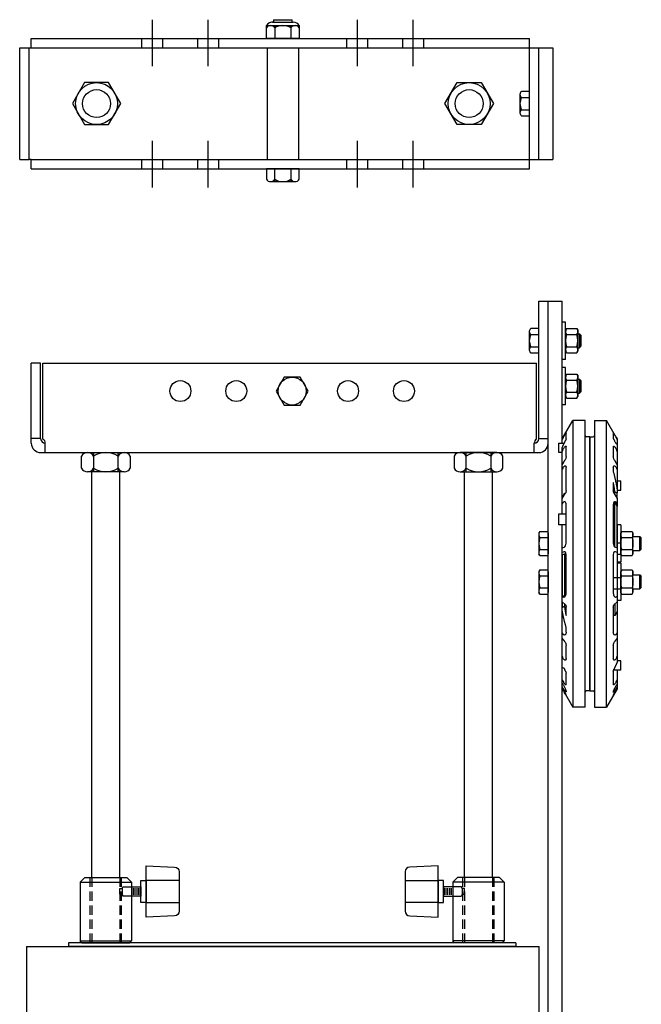
# Model space of a CAD drawing. Units: inches. Extents: x 359 to 766, y -123 to 30.
# Drawn here: x 359 to 376, y -69 to -42 of the extents above; entities that cross this region are included whole.
import ezdxf

# ---------------------------------------------------------------- set-up
doc = ezdxf.new("R2010")
doc.units = ezdxf.units.IN
doc.header["$MEASUREMENT"] = 0
doc.linetypes.add('CENTER', pattern=[2, 1.25, -0.25, 0.25, -0.25])
doc.linetypes.add('HIDDEN', pattern=[0.375, 0.25, -0.125])
doc.layers.get('0').update_dxf_attribs({"color": 255, "linetype": 'CONTINUOUS'})

# ---------------------------------------------------------------- blocks, each defined once
blk = doc.blocks.new('37 HN F')
for p, q in [((0.025, 0.325), (0, 0.282)), ((0, 0.282), (0, -0.281)), ((0.025, 0.325), (0.303, 0.325)), ((0.303, 0.325), (0.328, 0.282)), ((0.328, 0.282), (0.328, -0.281)), ((0.025, 0.163), (0.303, 0.163)), ((0.025, -0.163), (0.303, -0.163)), ((0.025, -0.325), (0, -0.281)), ((0.025, -0.325), (0.303, -0.325)), ((0.303, -0.325), (0.328, -0.281))]:
    blk.add_line(p, q)
for centre, radius, start, end in [((0.144, 0.244), 0.144, 154.4385, 214.4385), ((0.184, 0.244), 0.144, 325.5615, 25.5615), ((0.537, 0), 0.537, 162.383, 197.617), ((-0.209, 0), 0.537, 342.383, 17.617), ((0.144, -0.244), 0.144, 145.5615, 205.5615), ((0.184, -0.244), 0.144, 334.4385, 34.4385)]:
    blk.add_arc(centre, radius, start, end)
blk = doc.blocks.new('37FW')
for p, q in [((0, 0.5), (0, -0.5)), ((0, 0.5), (0.093, 0.5)), ((0.093, 0.5), (0.093, -0.5)), ((0, -0.5), (0.093, -0.5))]:
    blk.add_line(p, q)
blk = doc.blocks.new('007-6-8 S')
for p, q in [((-0.74, -0.061), (-0.454, 0.434)), ((-0.454, 0.434), (-0.454, -1.435)), ((-0.125, 0.434), (-0.454, 0.434)), ((-0.125, -1.435), (-0.125, 0.434)), ((0.125, 0.434), (0.125, -1.435)), ((0.125, 0.434), (0.454, 0.434)), ((0.454, -1.435), (0.454, 0.434)), ((0.694, 0.018), (0.454, 0.434)), ((-0.634, -0.056), (-0.634, 0.099)), ((0, 0), (-0.094, 0)), ((0, 0), (0, -1.522)), ((0.634, 0.099), (0.634, -0.03)), ((-0.834, -0.177), (-0.834, -0.182)), ((-0.834, -0.177), (-0.685, -0.177)), ((-0.834, -0.182), (-0.834, -0.251)), ((-0.834, -0.251), (-0.834, -0.366)), ((-0.74, -0.073), (-0.74, -0.061)), ((-0.74, -0.177), (-0.74, -0.073)), ((0, -1.522), (0, 0)), ((0, 0), (0.094, 0)), ((0.74, -0.061), (0.74, -0.073)), ((0.74, -0.073), (0.74, -0.202)), ((0.74, -0.202), (0.74, -0.397)), ((-0.834, -0.366), (-0.834, -0.412)), ((-0.834, -0.412), (-0.834, -0.417)), ((-0.834, -0.417), (-0.74, -0.417)), ((-0.74, -0.397), (-0.74, -0.299)), ((-0.74, -0.763), (-0.74, -0.397)), ((-0.634, -0.531), (-0.634, -0.273)), ((0.634, -0.273), (0.634, -0.531)), ((0.74, -0.397), (0.74, -0.763)), ((-0.74, -0.877), (-0.74, -0.763)), ((0.74, -0.763), (0.74, -0.877)), ((-0.74, -1.647), (-0.74, -0.877)), ((-0.634, -1.443), (-0.634, -0.824)), ((0.634, -0.824), (0.634, -0.943)), ((0.74, -0.877), (0.74, -1.442)), ((0.634, -1.226), (0.634, -1.443)), ((0.74, -1.187), (0.834, -1.187)), ((0.834, -1.25), (0.834, -1.187)), ((0.834, -1.375), (0.834, -1.25)), ((-0.74, -1.647), (-0.677, -1.512)), ((-0.74, -1.658), (-0.657, -1.527)), ((-0.677, -1.559), (-0.677, -1.512)), ((-0.677, -1.512), (-0.649, -1.512)), ((-0.454, -1.435), (-0.454, -4.453)), ((-0.125, -4.453), (-0.125, -1.435)), ((0, -4.539), (0, -1.522)), ((0, -1.522), (0, -4.539)), ((0.125, -1.435), (0.125, -4.453)), ((0.454, -4.453), (0.454, -1.435)), ((0.657, -1.527), (0.74, -1.658)), ((0.677, -1.559), (0.677, -1.496)), ((0.74, -1.437), (0.834, -1.437)), ((0.74, -1.442), (0.74, -1.508)), ((0.74, -1.658), (0.74, -1.508)), ((0.834, -1.437), (0.834, -1.375)), ((-0.74, -1.658), (-0.74, -1.647)), ((-0.74, -1.807), (-0.74, -1.658)), ((-0.72, -1.776), (-0.74, -1.807)), ((-0.74, -2.075), (-0.74, -1.807)), ((-0.634, -2.853), (-0.634, -1.821)), ((0.634, -1.821), (0.634, -2.853)), ((0.677, -1.76), (0.651, -1.76)), ((0.677, -2.958), (0.677, -1.76)), ((0.74, -1.874), (0.688, -1.776)), ((0.74, -1.807), (0.72, -1.776)), ((0.74, -1.658), (0.74, -1.807)), ((0.74, -1.807), (0.74, -1.874)), ((-0.834, -2.075), (-0.834, -2.08)), ((-0.634, -2.075), (-0.834, -2.075)), ((-0.834, -2.08), (-0.834, -2.125)), ((0.74, -2.982), (0.74, -1.874)), ((-0.834, -2.125), (-0.834, -2.206)), ((-0.834, -2.206), (-0.834, -2.323)), ((-0.834, -2.323), (-0.834, -2.362)), ((-0.634, -2.362), (-0.834, -2.362)), ((-0.74, -2.704), (-0.74, -2.362)), ((-1.34, -2.538), (-1.365, -2.581)), ((-1.365, -2.581), (-1.365, -3.144)), ((-1.34, -2.538), (-1.115, -2.538)), ((-1.115, -2.581), (-1.115, -2.538)), ((-1.115, -3.144), (-1.115, -2.581)), ((-1.115, -2.581), (-1.115, -2.669)), ((-1.34, -2.7), (-1.115, -2.7)), ((-1.115, -2.669), (-1.115, -3.057)), ((-0.74, -2.896), (-0.74, -2.704)), ((-0.74, -2.982), (-0.74, -2.896)), ((0.834, -2.857), (0.74, -2.857)), ((0.834, -2.857), (0.834, -2.876)), ((0.834, -2.876), (0.834, -2.965)), ((1.161, -2.675), (1.348, -2.675, 0.25)), ((1.348, -3.05, 0.25), (1.348, -2.675, 0.25)), ((1.348, -2.675, 0.25), (1.385, -2.713, 0.25)), ((1.385, -3.012, 0.25), (1.385, -2.713, 0.25)), ((-1.34, -3.187), (-1.365, -3.144)), ((-1.34, -3.025), (-1.115, -3.025)), ((-1.115, -3.057), (-1.115, -3.144)), ((-1.115, -3.187), (-1.115, -3.144)), ((-0.74, -2.982), (-0.688, -2.964)), ((-0.74, -3.104), (-0.74, -2.982)), ((-0.688, -3.086), (-0.74, -3.104)), ((-0.74, -3.165), (-0.74, -3.104)), ((-0.74, -3.165), (-0.677, -3.143)), ((-0.74, -3.165), (-0.74, -4.241)), ((-0.677, -3.143), (-0.677, -4.296)), ((-0.677, -3.143), (-0.635, -3.143)), ((-0.634, -4.192), (-0.634, -3.159)), ((0.634, -3.159), (0.634, -4.192)), ((0.688, -2.964), (0.74, -2.982)), ((0.74, -3.104), (0.688, -3.086)), ((0.74, -2.982), (0.74, -3.104)), ((0.74, -3.104), (0.74, -3.236)), ((0.834, -3.159), (0.74, -3.159)), ((0.834, -2.965), (0.834, -3.054)), ((0.834, -3.054), (0.834, -3.141)), ((0.834, -3.141), (0.834, -3.159)), ((1.161, -3.05), (1.348, -3.05, 0.25)), ((1.385, -3.012, 0.25), (1.348, -3.05, 0.25)), ((-1.34, -3.187), (-1.115, -3.187)), ((0.74, -3.236), (0.74, -3.314)), ((0.74, -3.314), (0.74, -3.572)), ((-1.34, -3.569), (-1.365, -3.612)), ((-1.365, -3.612), (-1.365, -4.175)), ((-1.34, -3.569), (-1.115, -3.569)), ((-1.115, -3.612), (-1.115, -3.569)), ((-1.115, -4.175), (-1.115, -3.612)), ((-1.115, -3.612), (-1.115, -3.7)), ((0.74, -3.572), (0.74, -3.774)), ((-1.34, -3.731), (-1.115, -3.731)), ((-1.115, -3.7), (-1.115, -4.088)), ((0.634, -3.775), (0.834, -3.775)), ((0.74, -3.774), (0.74, -3.775)), ((0.834, -3.794), (0.834, -3.775)), ((0.834, -3.883), (0.834, -3.794)), ((0.834, -3.972), (0.834, -3.883)), ((1.161, -3.706), (1.348, -3.706, 0.25)), ((1.348, -4.081, 0.25), (1.348, -3.706, 0.25)), ((1.348, -3.706, 0.25), (1.385, -3.745, 0.25)), ((1.385, -4.043, 0.25), (1.385, -3.745, 0.25)), ((-1.34, -4.219), (-1.365, -4.175)), ((-1.34, -4.056), (-1.115, -4.056)), ((-1.34, -4.219), (-1.115, -4.219)), ((-1.115, -4.088), (-1.115, -4.175)), ((-1.115, -4.219), (-1.115, -4.175)), ((0.634, -4.077), (0.834, -4.077)), ((0.74, -4.077), (0.74, -4.278)), ((0.834, -4.059), (0.834, -3.972)), ((0.834, -4.077), (0.834, -4.059)), ((1.161, -4.081), (1.348, -4.081, 0.25)), ((1.385, -4.043, 0.25), (1.348, -4.081, 0.25)), ((-0.74, -4.278), (-0.74, -4.241)), ((-0.74, -4.241), (-0.688, -4.296)), ((-0.74, -4.427), (-0.74, -4.278)), ((-0.74, -4.278), (-0.72, -4.296)), ((-0.74, -4.427), (-0.74, -4.578)), ((-0.657, -4.501), (-0.74, -4.427)), ((-0.677, -4.483), (-0.677, -4.546)), ((-0.454, -4.453), (-0.454, -7.254)), ((-0.125, -7.254), (-0.125, -4.453)), ((0.125, -4.453), (0.125, -7.254)), ((0.454, -7.254), (0.454, -4.453)), ((0.74, -4.427), (0.657, -4.501)), ((0.677, -4.483), (0.677, -4.792)), ((0.72, -4.296), (0.74, -4.278)), ((0.74, -4.278), (0.74, -4.427)), ((0.74, -4.427), (0.74, -4.692)), ((-0.74, -4.644), (-0.74, -4.578)), ((-0.74, -5.264), (-0.74, -4.644)), ((-0.634, -4.795), (-0.634, -4.57)), ((0, -6.819), (0, -4.539)), ((0, -4.539), (0, -6.819)), ((0.634, -4.57), (0.634, -5.241)), ((0.74, -4.692), (0.677, -4.792)), ((0.74, -4.692), (0.74, -5.264)), ((0.677, -4.792), (0.634, -4.792)), ((-0.74, -5.401), (-0.74, -5.264)), ((-0.634, -5.241), (-0.634, -5.104)), ((0.74, -5.264), (0.74, -5.401)), ((-0.74, -5.889), (-0.74, -5.401)), ((0.74, -5.401), (0.74, -5.889)), ((-0.634, -5.947), (-0.634, -5.598)), ((0.634, -5.598), (0.634, -5.947)), ((-0.74, -6.207), (-0.74, -5.889)), ((0.74, -5.889), (0.74, -6.039)), ((0.834, -6.013), (0.74, -6.013)), ((0.834, -6.119), (0.834, -6.013)), ((-0.74, -6.293), (-0.74, -6.207)), ((-0.74, -6.329), (-0.74, -6.293)), ((-0.74, -6.519), (-0.74, -6.329)), ((0.634, -6.293), (0.634, -6.641)), ((0.834, -6.263), (0.639, -6.263)), ((0.74, -6.263), (0.74, -6.519)), ((0.834, -6.244), (0.834, -6.119)), ((0.834, -6.263), (0.834, -6.244)), ((-0.74, -6.604), (-0.74, -6.519)), ((-0.634, -6.641), (-0.634, -6.34)), ((0.74, -6.519), (0.74, -6.625)), ((-0.74, -6.708), (-0.74, -6.604)), ((-0.74, -6.732), (-0.74, -6.708)), ((-0.74, -6.758), (-0.74, -6.732)), ((-0.694, -6.837), (-0.454, -7.254)), ((0, -6.819), (-0.094, -6.819)), ((0, -6.819), (0.094, -6.819)), ((0.74, -6.758), (0.454, -7.254)), ((0.74, -6.625), (0.74, -6.708)), ((0.74, -6.708), (0.74, -6.733)), ((0.74, -6.733), (0.74, -6.758)), ((0.74, -6.758), (0.74, -6.758)), ((-0.125, -7.254), (-0.454, -7.254)), ((0.125, -7.254), (0.454, -7.254))]:
    blk.add_line(p, q)
for centre, radius, start, end in [((-0.094, 0.031), 0.0312, 180, 270), ((0.094, 0.031), 0.0312, 270, 0), ((-1.221, -2.619), 0.144, 154.4469, 214.4469), ((-0.828, -2.863), 0.537, 162.3875, 197.6125), ((-1.221, -3.106), 0.144, 145.5531, 205.5531), ((-1.221, -3.65), 0.144, 154.4469, 214.4469), ((-0.828, -3.894), 0.537, 162.3875, 197.6125), ((-1.221, -4.137), 0.144, 145.5531, 205.5531), ((-0.094, -6.85), 0.0312, 90, 180), ((0.094, -6.85), 0.0312, 0, 90)]:
    blk.add_arc(centre, radius, start, end)
for centre, major_axis, ratio, start_param, end_param in [((-0.689, -1.464), (0.0157, 0.0933), 0.55504, 4.06349, 4.39917), ((0.689, -1.464), (0.0157, -0.0933), 0.55504, 5.025608, 5.361288), ((-0.688, -1.839), (0.0157, 0.0933), 0.55504, 5.005968, 7.205082), ((0.688, -1.839), (0.0157, -0.0933), 0.55504, 2.219695, 4.41881), ((0.648, -1.839), (0, -0.0938), 0.57735, 2.312561, 2.587718), ((-0.688, -2.872), (0.0157, 0.0933), 0.55504, 3.435171, 5.005968), ((0.688, -2.872), (0.0157, -0.0933), 0.55504, 4.41881, 5.989607), ((-0.688, -3.178), (0.0157, 0.0933), 0.55504, 5.005968, 6.576764), ((0.688, -3.178), (0.0157, -0.0933), 0.55504, 2.848014, 4.41881), ((-0.688, -4.211), (0.0157, 0.0933), 0.55504, 2.806853, 5.005968), ((0.688, -4.211), (0.0157, -0.0933), 0.55504, 4.41881, 6.617925), ((-0.648, -4.211), (0.0284, 0.0927), 0.497076, 2.865216, 2.994894), ((-0.689, -4.586), (0.0157, 0.0933), 0.55504, 5.612765, 5.948445), ((0.689, -4.586), (0.0157, -0.0933), 0.55504, 3.476333, 3.812013)]:
    blk.add_ellipse(centre, major_axis=major_axis, ratio=ratio, start_param=start_param, end_param=end_param)
for points, knots in [([(-0.706, -0.012), (-0.701, -0.003), (-0.695, 0.007), (-0.683, 0.028), (-0.676, 0.04), (-0.664, 0.058), (-0.66, 0.065), (-0.657, 0.071)], [0.26388231, 0.26388231, 0.26388231, 0.26388231, 0.29521314, 0.29521314, 0.33614937, 0.33614937, 0.36193302, 0.36193302, 0.36193302, 0.36193302]), ([(-0.657, 0.071), (-0.654, 0.074), (-0.652, 0.078), (-0.646, 0.088), (-0.642, 0.094), (-0.636, 0.1), (-0.634, 0.101), (-0.634, 0.099)], [0.36193302, 0.36193302, 0.36193302, 0.36193302, 0.37708561, 0.37708561, 0.41475556, 0.41475556, 0.45242551, 0.45242551, 0.45242551, 0.45242551]), ([(0.634, 0.099), (0.634, 0.101), (0.636, 0.1), (0.642, 0.094), (0.646, 0.088), (0.656, 0.073), (0.662, 0.063), (0.676, 0.04), (0.683, 0.028), (0.69, 0.016), (0.695, 0.007), (0.701, -0.003), (0.706, -0.012)], [-0.1572124, -0.1572124, -0.1572124, -0.1572124, -0.1195424, -0.1195424, -0.0818725, -0.0818725, -0.0409362, -0.0409362, 0, 0, 0, 0.0313308, 0.0313308, 0.0313308, 0.0313308]), ([(0.713, -0.014), (0.707, -0.003), (0.701, 0.007), (0.695, 0.017), (0.695, 0.018), (0.694, 0.018)], [-0.51982659, -0.51982659, -0.51982659, -0.51982659, -0.48495787, -0.48495787, -0.48396364, -0.48396364, -0.48396364, -0.48396364]), ([(-0.728, -0.367), (-0.723, -0.355), (-0.717, -0.343), (-0.704, -0.318), (-0.696, -0.306), (-0.683, -0.287), (-0.676, -0.278), (-0.662, -0.264), (-0.656, -0.259), (-0.646, -0.254), (-0.642, -0.255), (-0.636, -0.26), (-0.634, -0.266), (-0.634, -0.273)], [0.215615, 0.215615, 0.215615, 0.215615, 0.2553305, 0.2553305, 0.2952131, 0.2952131, 0.3361494, 0.3361494, 0.3770856, 0.3770856, 0.4147556, 0.4147556, 0.4524255, 0.4524255, 0.4524255, 0.4524255]), ([(-0.634, -0.056), (-0.634, -0.059), (-0.635, -0.064), (-0.639, -0.077), (-0.642, -0.084), (-0.646, -0.094), (-0.648, -0.097), (-0.649, -0.1)], [0.30270644, 0.30270644, 0.30270644, 0.30270644, 0.32755488, 0.32755488, 0.35240333, 0.35240333, 0.36217596, 0.36217596, 0.36217596, 0.36217596]), ([(0.65, -0.075), (0.648, -0.071), (0.647, -0.068), (0.642, -0.057), (0.639, -0.05), (0.635, -0.038), (0.634, -0.033), (0.634, -0.03)], [0.24108533, 0.24108533, 0.24108533, 0.24108533, 0.25300955, 0.25300955, 0.27785799, 0.27785799, 0.30270644, 0.30270644, 0.30270644, 0.30270644]), ([(0.634, -0.273), (0.634, -0.266), (0.636, -0.26), (0.642, -0.255), (0.646, -0.254), (0.656, -0.259), (0.662, -0.264), (0.676, -0.278), (0.683, -0.287), (0.69, -0.297), (0.696, -0.306), (0.704, -0.318), (0.717, -0.343), (0.723, -0.355), (0.728, -0.367)], [-0.1572124, -0.1572124, -0.1572124, -0.1572124, -0.1195424, -0.1195424, -0.0818725, -0.0818725, -0.0409362, -0.0409362, 0, 0, 0, 0.0398826, 0.0398826, 0.0795981, 0.0795981, 0.0795981, 0.0795981]), ([(0.72, -0.189), (0.719, -0.189), (0.718, -0.188), (0.713, -0.184), (0.709, -0.18), (0.7, -0.168), (0.695, -0.161), (0.686, -0.147), (0.681, -0.139), (0.674, -0.125), (0.672, -0.12), (0.669, -0.116)], [0.1362092, 0.1362092, 0.1362092, 0.1362092, 0.1452053, 0.1452053, 0.1720664, 0.1720664, 0.1989275, 0.1989275, 0.2259412, 0.2259412, 0.2418371, 0.2418371, 0.2418371, 0.2418371]), ([(-0.717, -0.835), (-0.715, -0.831), (-0.713, -0.827), (-0.704, -0.813), (-0.696, -0.804), (-0.683, -0.79), (-0.676, -0.785), (-0.662, -0.779), (-0.656, -0.779), (-0.646, -0.784), (-0.642, -0.789), (-0.636, -0.804), (-0.634, -0.813), (-0.634, -0.824)], [0.2409834, 0.2409834, 0.2409834, 0.2409834, 0.2553305, 0.2553305, 0.2952131, 0.2952131, 0.3361494, 0.3361494, 0.3770856, 0.3770856, 0.4147556, 0.4147556, 0.4524255, 0.4524255, 0.4524255, 0.4524255]), ([(-0.634, -0.531), (-0.634, -0.54), (-0.636, -0.552), (-0.642, -0.576), (-0.646, -0.589), (-0.655, -0.612), (-0.66, -0.623), (-0.666, -0.633)], [0.4524255, 0.4524255, 0.4524255, 0.4524255, 0.4900955, 0.4900955, 0.5277654, 0.5277654, 0.5637894, 0.5637894, 0.5637894, 0.5637894]), ([(0.666, -0.633), (0.66, -0.623), (0.655, -0.612), (0.646, -0.589), (0.642, -0.576), (0.636, -0.552), (0.634, -0.54), (0.634, -0.531)], [0.3410616, 0.3410616, 0.3410616, 0.3410616, 0.3770856, 0.3770856, 0.4147556, 0.4147556, 0.4524255, 0.4524255, 0.4524255, 0.4524255]), ([(0.634, -0.824), (0.634, -0.813), (0.636, -0.804), (0.642, -0.789), (0.646, -0.784), (0.656, -0.779), (0.662, -0.779), (0.676, -0.785), (0.683, -0.79), (0.69, -0.797), (0.696, -0.804), (0.704, -0.813), (0.713, -0.827), (0.715, -0.831), (0.717, -0.835)], [-0.1572124, -0.1572124, -0.1572124, -0.1572124, -0.1195424, -0.1195424, -0.0818725, -0.0818725, -0.0409362, -0.0409362, 0, 0, 0, 0.0398826, 0.0398826, 0.0542298, 0.0542298, 0.0542298, 0.0542298]), ([(-0.634, -1.443), (-0.634, -1.455), (-0.636, -1.469), (-0.64, -1.488), (-0.642, -1.495), (-0.644, -1.501)], [0.45242551, 0.45242551, 0.45242551, 0.45242551, 0.49009546, 0.49009546, 0.51068772, 0.51068772, 0.51068772, 0.51068772]), ([(0.644, -1.501), (0.642, -1.495), (0.64, -1.488), (0.636, -1.469), (0.634, -1.455), (0.634, -1.443)], [0.39416331, 0.39416331, 0.39416331, 0.39416331, 0.41475556, 0.41475556, 0.45242551, 0.45242551, 0.45242551, 0.45242551]), ([(-0.644, -4.518), (-0.642, -4.523), (-0.64, -4.528), (-0.636, -4.545), (-0.634, -4.558), (-0.634, -4.57)], [0.39416331, 0.39416331, 0.39416331, 0.39416331, 0.41475556, 0.41475556, 0.45242551, 0.45242551, 0.45242551, 0.45242551]), ([(0.634, -4.57), (0.634, -4.558), (0.636, -4.545), (0.64, -4.528), (0.642, -4.523), (0.644, -4.518)], [0.45242551, 0.45242551, 0.45242551, 0.45242551, 0.49009546, 0.49009546, 0.51068772, 0.51068772, 0.51068772, 0.51068772]), ([(-0.634, -5.241), (-0.634, -5.253), (-0.636, -5.266), (-0.642, -5.287), (-0.646, -5.296), (-0.656, -5.31), (-0.662, -5.315), (-0.676, -5.32), (-0.683, -5.32), (-0.69, -5.317), (-0.696, -5.315), (-0.704, -5.31), (-0.713, -5.301), (-0.715, -5.298), (-0.717, -5.295)], [-0.1572124, -0.1572124, -0.1572124, -0.1572124, -0.1195424, -0.1195424, -0.0818725, -0.0818725, -0.0409362, -0.0409362, 0, 0, 0, 0.0398826, 0.0398826, 0.0542298, 0.0542298, 0.0542298, 0.0542298]), ([(0.717, -5.295), (0.715, -5.298), (0.713, -5.301), (0.704, -5.31), (0.696, -5.315), (0.683, -5.32), (0.676, -5.32), (0.662, -5.315), (0.656, -5.31), (0.646, -5.296), (0.642, -5.287), (0.636, -5.266), (0.634, -5.253), (0.634, -5.241)], [0.2409834, 0.2409834, 0.2409834, 0.2409834, 0.2553305, 0.2553305, 0.2952131, 0.2952131, 0.3361494, 0.3361494, 0.3770856, 0.3770856, 0.4147556, 0.4147556, 0.4524255, 0.4524255, 0.4524255, 0.4524255]), ([(-0.666, -5.497), (-0.66, -5.505), (-0.655, -5.514), (-0.646, -5.535), (-0.642, -5.547), (-0.636, -5.573), (-0.634, -5.586), (-0.634, -5.598)], [0.3410616, 0.3410616, 0.3410616, 0.3410616, 0.3770856, 0.3770856, 0.4147556, 0.4147556, 0.4524255, 0.4524255, 0.4524255, 0.4524255]), ([(0.634, -5.598), (0.634, -5.586), (0.636, -5.573), (0.642, -5.547), (0.646, -5.535), (0.655, -5.514), (0.66, -5.505), (0.666, -5.497)], [0.4524255, 0.4524255, 0.4524255, 0.4524255, 0.4900955, 0.4900955, 0.5277654, 0.5277654, 0.5637894, 0.5637894, 0.5637894, 0.5637894]), ([(-0.634, -5.947), (-0.634, -5.958), (-0.636, -5.968), (-0.642, -5.983), (-0.646, -5.988), (-0.656, -5.994), (-0.662, -5.994), (-0.676, -5.989), (-0.683, -5.984), (-0.69, -5.978), (-0.696, -5.971), (-0.704, -5.963), (-0.717, -5.942), (-0.723, -5.93), (-0.728, -5.918)], [-0.1572124, -0.1572124, -0.1572124, -0.1572124, -0.1195424, -0.1195424, -0.0818725, -0.0818725, -0.0409362, -0.0409362, 0, 0, 0, 0.0398826, 0.0398826, 0.0795981, 0.0795981, 0.0795981, 0.0795981]), ([(0.728, -5.918), (0.723, -5.93), (0.717, -5.942), (0.704, -5.963), (0.696, -5.971), (0.683, -5.984), (0.676, -5.989), (0.662, -5.994), (0.656, -5.994), (0.646, -5.988), (0.642, -5.983), (0.636, -5.968), (0.634, -5.958), (0.634, -5.947)], [0.215615, 0.215615, 0.215615, 0.215615, 0.2553305, 0.2553305, 0.2952131, 0.2952131, 0.3361494, 0.3361494, 0.3770856, 0.3770856, 0.4147556, 0.4147556, 0.4524255, 0.4524255, 0.4524255, 0.4524255]), ([(-0.72, -6.195), (-0.719, -6.194), (-0.718, -6.194), (-0.713, -6.193), (-0.709, -6.194), (-0.7, -6.2), (-0.695, -6.204), (-0.686, -6.215), (-0.681, -6.222), (-0.674, -6.234), (-0.672, -6.239), (-0.669, -6.243)], [0.1362092, 0.1362092, 0.1362092, 0.1362092, 0.1452053, 0.1452053, 0.1720664, 0.1720664, 0.1989275, 0.1989275, 0.2259412, 0.2259412, 0.2418371, 0.2418371, 0.2418371, 0.2418371]), ([(-0.65, -6.284), (-0.648, -6.288), (-0.647, -6.291), (-0.642, -6.303), (-0.639, -6.311), (-0.635, -6.327), (-0.634, -6.334), (-0.634, -6.34)], [0.24108533, 0.24108533, 0.24108533, 0.24108533, 0.25300955, 0.25300955, 0.27785799, 0.27785799, 0.30270644, 0.30270644, 0.30270644, 0.30270644]), ([(0.634, -6.293), (0.634, -6.287), (0.635, -6.279), (0.639, -6.263), (0.642, -6.255), (0.646, -6.244), (0.648, -6.241), (0.649, -6.238)], [0.30270644, 0.30270644, 0.30270644, 0.30270644, 0.32755488, 0.32755488, 0.35240333, 0.35240333, 0.36217596, 0.36217596, 0.36217596, 0.36217596]), ([(-0.634, -6.641), (-0.634, -6.647), (-0.636, -6.652), (-0.642, -6.655), (-0.646, -6.654), (-0.656, -6.648), (-0.662, -6.642), (-0.676, -6.626), (-0.683, -6.616), (-0.69, -6.606), (-0.695, -6.598), (-0.701, -6.589), (-0.706, -6.579)], [-0.1572124, -0.1572124, -0.1572124, -0.1572124, -0.1195424, -0.1195424, -0.0818725, -0.0818725, -0.0409362, -0.0409362, 0, 0, 0, 0.0313308, 0.0313308, 0.0313308, 0.0313308]), ([(0.706, -6.579), (0.701, -6.589), (0.695, -6.598), (0.683, -6.616), (0.676, -6.626), (0.664, -6.639), (0.66, -6.644), (0.657, -6.647)], [0.26388231, 0.26388231, 0.26388231, 0.26388231, 0.29521314, 0.29521314, 0.33614937, 0.33614937, 0.36193302, 0.36193302, 0.36193302, 0.36193302]), ([(-0.713, -6.651), (-0.707, -6.662), (-0.701, -6.673), (-0.683, -6.706), (-0.672, -6.729), (-0.654, -6.769), (-0.647, -6.788), (-0.637, -6.819), (-0.634, -6.831), (-0.634, -6.845), (-0.637, -6.847), (-0.647, -6.843), (-0.654, -6.836), (-0.672, -6.815), (-0.683, -6.799), (-0.707, -6.763), (-0.72, -6.742), (-0.732, -6.721), (-0.733, -6.72), (-0.734, -6.718), (-0.735, -6.716)], [-0.5198266, -0.5198266, -0.5198266, -0.5198266, -0.4849579, -0.4849579, -0.4123729, -0.4123729, -0.3455722, -0.3455722, -0.2787714, -0.2787714, -0.2119706, -0.2119706, -0.1451699, -0.1451699, -0.0725849, -0.0725849, 0, 0, 0, 0.0061774, 0.0061774, 0.0061774, 0.0061774]), ([(-0.735, -6.741), (-0.734, -6.742), (-0.733, -6.744), (-0.72, -6.767), (-0.707, -6.789), (-0.683, -6.834), (-0.672, -6.855), (-0.654, -6.889), (-0.647, -6.904), (-0.637, -6.926), (-0.634, -6.933), (-0.634, -6.936), (-0.637, -6.933), (-0.647, -6.918), (-0.654, -6.906), (-0.672, -6.877), (-0.683, -6.857), (-0.701, -6.826), (-0.707, -6.816), (-0.713, -6.805)], [0.4916746, 0.4916746, 0.4916746, 0.4916746, 0.4978519, 0.4978519, 0.5704369, 0.5704369, 0.6430218, 0.6430218, 0.7098226, 0.7098226, 0.7766233, 0.7766233, 0.8434241, 0.8434241, 0.9102249, 0.9102249, 0.9828098, 0.9828098, 1.0176785, 1.0176785, 1.0176785, 1.0176785]), ([(0.657, -6.647), (0.654, -6.649), (0.652, -6.65), (0.646, -6.654), (0.642, -6.655), (0.636, -6.652), (0.634, -6.647), (0.634, -6.641)], [0.36193302, 0.36193302, 0.36193302, 0.36193302, 0.37708561, 0.37708561, 0.41475556, 0.41475556, 0.45242551, 0.45242551, 0.45242551, 0.45242551]), ([(0.718, -6.746), (0.717, -6.747), (0.716, -6.749), (0.705, -6.767), (0.694, -6.784), (0.674, -6.814), (0.665, -6.827), (0.651, -6.845), (0.645, -6.851), (0.636, -6.855), (0.634, -6.853), (0.634, -6.842), (0.636, -6.832), (0.645, -6.807), (0.651, -6.792), (0.665, -6.76), (0.674, -6.741), (0.69, -6.712), (0.696, -6.702), (0.701, -6.692)], [0.4134726, 0.4134726, 0.4134726, 0.4134726, 0.4186181, 0.4186181, 0.4784174, 0.4784174, 0.5382167, 0.5382167, 0.593248, 0.593248, 0.6482793, 0.6482793, 0.7033107, 0.7033107, 0.758342, 0.758342, 0.8181413, 0.8181413, 0.8512209, 0.8512209, 0.8512209, 0.8512209]), ([(0.701, -6.824), (0.696, -6.834), (0.69, -6.844), (0.674, -6.871), (0.665, -6.886), (0.651, -6.91), (0.645, -6.92), (0.636, -6.932), (0.634, -6.934), (0.634, -6.93), (0.636, -6.924), (0.645, -6.906), (0.651, -6.893), (0.665, -6.865), (0.674, -6.847), (0.694, -6.811), (0.705, -6.792), (0.715, -6.775), (0.716, -6.774), (0.717, -6.772), (0.718, -6.771)], [-0.4326028, -0.4326028, -0.4326028, -0.4326028, -0.3995232, -0.3995232, -0.3397239, -0.3397239, -0.2846926, -0.2846926, -0.2296613, -0.2296613, -0.1746299, -0.1746299, -0.1195986, -0.1195986, -0.0597993, -0.0597993, 0, 0, 0, 0.0051455, 0.0051455, 0.0051455, 0.0051455])]:
    blk.add_open_spline(points, degree=3, knots=knots)
for points, weights in [([(-0.706, -0.012), (-0.723, -0.043), (-0.74, -0.073)], [1.00155026557, 1.00091240858, 1]), ([(-0.74, -0.299), (-0.698, -0.204), (-0.649, -0.1)], [1, 1.00347942363, 1.00415604465]), ([(0.65, -0.075), (0.66, -0.095), (0.669, -0.116)], [1.00395165827, 1.00381373836, 1.00356704446]), ([(0.74, -0.073), (0.723, -0.043), (0.706, -0.012)], [1, 1.00091240858, 1.00155026556]), ([(0.713, -0.014), (0.727, -0.038), (0.74, -0.061)], [1.0012239748, 1.00069541465, 1]), ([(0.72, -0.189), (0.73, -0.195), (0.74, -0.202)], [1.00239522132, 1.00133515854, 1]), ([(-0.728, -0.367), (-0.734, -0.382), (-0.74, -0.397)], [1.00107385529, 1.00056970446, 1]), ([(0.74, -0.397), (0.734, -0.382), (0.728, -0.367)], [1, 1.00056970446, 1.00107385529]), ([(-0.74, -0.763), (-0.705, -0.7), (-0.666, -0.633)], [1, 1.00217271871, 1.00294643414]), ([(0.666, -0.633), (0.705, -0.7), (0.74, -0.763)], [1.00294643414, 1.00217271871, 1]), ([(-0.717, -0.835), (-0.729, -0.856), (-0.74, -0.877)], [1.00133430818, 1.00074378827, 1]), ([(0.634, -0.943), (0.706, -1.205), (0.74, -1.442)], [1.01382764058, 1.01540296549, 1]), ([(0.74, -0.877), (0.729, -0.856), (0.717, -0.835)], [1, 1.00074378827, 1.00133430818]), ([(0.677, -1.496), (0.661, -1.363), (0.634, -1.226)], [1, 1.00683071595, 1.00899901471]), ([(-0.634, -5.104), (-0.706, -4.863), (-0.74, -4.644)], [1.01382764058, 1.01540296549, 1]), ([(-0.677, -4.546), (-0.661, -4.668), (-0.634, -4.795)], [1, 1.00683071595, 1.00899901471]), ([(-0.74, -5.264), (-0.729, -5.279), (-0.717, -5.295)], [1, 1.00074378827, 1.00133430818]), ([(0.717, -5.295), (0.729, -5.279), (0.74, -5.264)], [1.00133430818, 1.00074378827, 1]), ([(-0.666, -5.497), (-0.705, -5.448), (-0.74, -5.401)], [1.00294643414, 1.00217271871, 1]), ([(0.74, -5.401), (0.705, -5.448), (0.666, -5.497)], [1, 1.00217271871, 1.00294643414]), ([(-0.74, -5.889), (-0.734, -5.903), (-0.728, -5.918)], [1, 1.00056970446, 1.00107385529]), ([(0.74, -6.039), (0.698, -6.134), (0.649, -6.238)], [1, 1.00347942363, 1.00415604465]), ([(0.728, -5.918), (0.734, -5.903), (0.74, -5.889)], [1.00107385529, 1.00056970446, 1]), ([(-0.72, -6.195), (-0.73, -6.201), (-0.74, -6.207)], [1.00239522132, 1.00133515854, 1]), ([(-0.65, -6.284), (-0.66, -6.263), (-0.669, -6.243)], [1.00395165827, 1.00381373836, 1.00356704446]), ([(-0.74, -6.519), (-0.723, -6.549), (-0.706, -6.579)], [1, 1.00091240858, 1.00155026556]), ([(0.706, -6.579), (0.723, -6.549), (0.74, -6.519)], [1.00155026557, 1.00091240858, 1]), ([(-0.713, -6.651), (-0.727, -6.627), (-0.74, -6.604)], [1.0012239748, 1.00069541465, 1]), ([(-0.74, -6.708), (-0.738, -6.712), (-0.735, -6.716)], [1, 1.00011835991, 1.00023171074]), ([(-0.735, -6.741), (-0.738, -6.737), (-0.74, -6.732)], [1.00023171077, 1.00011835993, 1]), ([(-0.74, -6.758), (-0.727, -6.781), (-0.713, -6.805)], [1, 1.00069541465, 1.0012239748]), ([(0.74, -6.625), (0.721, -6.658), (0.701, -6.692)], [1, 1.0009711708, 1.00161379379]), ([(0.701, -6.824), (0.721, -6.791), (0.74, -6.758)], [1.00161379379, 1.0009711708, 1]), ([(0.718, -6.746), (0.729, -6.727), (0.74, -6.708)], [1.00099205615, 1.00055013361, 1]), ([(0.74, -6.733), (0.729, -6.751), (0.718, -6.771)], [1, 1.0005501336, 1.00099205612])]:
    blk.add_rational_spline(points, weights, degree=2)
for points in [[(0.74, -1.508), (0.709, -1.502), (0.677, -1.496)], [(-0.74, -4.578), (-0.709, -4.562), (-0.677, -4.546)]]:
    blk.add_open_spline(points, degree=2)
at = {"xscale": -1}
for p in [(0.833, -2.863), (0.833, -3.894)]:
    blk.add_blockref('37FW', p, dxfattribs=at)
at = {"xscale": -1, "rotation": 180}
for p in [(0.833, -2.863), (0.833, -3.894)]:
    blk.add_blockref('37 HN F', p, dxfattribs=at)
blk = doc.blocks.new('1')
for p, q in [((373.416, -53.51), (373.416, -49.822)), ((373.416, -49.822), (373.666, -49.822)), ((373.666, -53.635), (373.666, -49.822)), ((373.666, -49.822), (374.041, -49.822)), ((373.666, -102.447), (373.666, -49.822)), ((374.041, -53.637), (374.041, -49.822)), ((373.158, -50.639), (373.158, -51.131)), ((373.416, -50.557), (373.205, -50.557)), ((373.416, -51.213), (373.416, -50.557)), ((374.462, -50.697), (374.504, -50.697)), ((374.504, -50.697), (374.504, -51.072)), ((374.541, -50.736), (374.504, -50.697)), ((373.158, -50.721), (373.416, -50.721)), ((374.541, -50.736), (374.541, -51.034)), ((373.158, -51.049), (373.416, -51.049)), ((373.205, -51.213), (373.416, -51.213)), ((374.462, -51.072), (374.504, -51.072)), ((374.504, -51.072), (374.541, -51.034)), ((359.796, -53.635), (359.796, -51.485)), ((360.046, -51.485), (359.796, -51.485)), ((360.046, -53.51), (360.046, -51.485)), ((360.109, -51.485), (373.354, -51.485)), ((360.109, -53.527), (360.109, -51.485)), ((373.354, -53.527), (373.354, -51.485)), ((374.462, -51.915), (374.504, -51.915)), ((374.504, -51.915), (374.504, -52.29)), ((374.541, -51.954), (374.504, -51.915)), ((374.541, -51.954), (374.541, -52.252)), ((374.504, -52.29), (374.541, -52.252)), ((374.462, -52.29), (374.504, -52.29)), ((360.046, -53.51), (359.796, -53.51)), ((373.416, -53.51), (373.666, -53.51)), ((360.171, -53.885), (360.171, -53.635)), ((373.291, -53.885), (373.291, -53.635)), ((360.046, -53.885), (373.416, -53.885)), ((361.14, -54.307), (361.14, -53.979)), ((361.304, -53.885), (362.288, -53.885)), ((361.468, -53.885), (361.468, -54.4)), ((362.124, -54.4), (362.124, -53.885)), ((362.452, -53.979), (362.452, -54.307)), ((371.14, -53.979), (371.14, -54.307)), ((372.288, -53.885), (371.304, -53.885)), ((371.468, -54.4), (371.468, -53.885)), ((372.124, -53.885), (372.124, -54.4)), ((372.452, -54.307), (372.452, -53.979)), ((374.041, -55.535), (374.041, -53.877)), ((362.124, -54.4), (361.304, -54.4)), ((361.421, -65.28), (361.421, -54.4)), ((362.288, -54.4), (362.124, -54.4)), ((362.171, -65.28), (362.171, -54.4)), ((371.304, -54.4), (371.468, -54.4)), ((371.421, -65.28), (371.421, -54.4)), ((371.468, -54.4), (372.288, -54.4)), ((372.171, -65.28), (372.171, -54.4)), ((374.041, -95.731), (374.041, -55.822)), ((361.109, -65.405), (361.234, -65.28)), ((361.109, -65.405), (362.484, -65.405)), ((361.109, -65.405), (361.109, -66.983)), ((361.234, -65.28), (362.359, -65.28)), ((362.359, -65.28), (362.484, -65.405)), ((362.484, -65.405), (362.484, -66.983)), ((371.234, -65.28), (371.109, -65.405)), ((371.109, -65.405), (371.109, -66.983)), ((372.484, -65.405), (371.109, -65.405)), ((372.359, -65.28), (371.234, -65.28)), ((372.484, -65.405), (372.359, -65.28)), ((372.484, -65.405), (372.484, -66.983)), ((362.53, -65.566), (362.53, -65.745)), ((362.577, -65.566), (362.577, -65.745)), ((362.624, -65.566), (362.624, -65.745)), ((362.671, -65.566), (362.671, -65.745)), ((362.718, -65.566), (362.718, -65.745)), ((370.874, -65.566), (370.874, -65.745)), ((370.921, -65.566), (370.921, -65.745)), ((370.968, -65.566), (370.968, -65.745)), ((371.015, -65.566), (371.015, -65.745)), ((371.062, -65.566), (371.062, -65.745)), ((372.796, -67.03), (360.796, -67.03)), ((360.796, -67.03), (360.796, -67.135)), ((361.109, -66.983), (362.484, -66.983)), ((361.155, -67.03), (361.109, -66.983)), ((361.155, -67.03), (362.437, -67.03)), ((362.437, -67.03), (362.484, -66.983)), ((372.484, -66.983), (371.109, -66.983)), ((371.155, -67.03), (371.109, -66.983)), ((372.437, -67.03), (371.155, -67.03)), ((372.437, -67.03), (372.484, -66.983)), ((372.796, -67.03), (372.796, -67.135)), ((359.671, -67.135), (359.671, -99.135)), ((359.671, -67.135), (373.421, -67.135)), ((372.796, -67.135), (360.796, -67.135)), ((361.421, -67.135), (361.421, -67.135)), ((362.171, -67.135), (362.171, -67.135)), ((373.421, -101.135), (373.421, -67.135))]:
    blk.add_line(p, q)
at = {"linetype": 'HIDDEN'}
for p, q in [((361.374, -67.03), (361.374, -65.28)), ((361.421, -65.28), (361.421, -67.03)), ((362.171, -65.28), (362.171, -67.03)), ((362.218, -67.03), (362.218, -65.28)), ((371.374, -67.03), (371.374, -65.28)), ((371.421, -65.28), (371.421, -67.03)), ((372.171, -65.28), (372.171, -67.03)), ((372.218, -67.03), (372.218, -65.28))]:
    blk.add_line(p, q, dxfattribs=at)
for points in [[(366.58, -51.86), (366.363, -52.235), (366.58, -52.61), (367.013, -52.61), (367.229, -52.235), (367.013, -51.86)], [(362.874, -65.36), (362.874, -65.95), (362.734, -65.95), (362.734, -65.36)], [(370.718, -65.36), (370.718, -65.95), (370.858, -65.95), (370.858, -65.36)]]:
    blk.add_lwpolyline(points, close=True)
for points in [[(363.764, -65.129), (363.764, -66.181, -0.401119), (363.64, -66.311), (362.874, -66.345), (362.874, -64.965), (363.64, -65, -0.401119)], [(369.828, -65.129), (369.828, -66.181, 0.401119), (369.952, -66.311), (370.718, -66.345), (370.718, -64.965), (369.952, -65, 0.401119)]]:
    blk.add_lwpolyline(points, format="xyb", close=True)
for points in [[(363.764, -65.36), (362.874, -65.36)], [(369.828, -65.36), (370.718, -65.36)], [(362.484, -65.53), (362.734, -65.53), (362.734, -65.78), (362.484, -65.78)], [(371.109, -65.53), (370.858, -65.53), (370.858, -65.78), (371.109, -65.78)], [(362.874, -65.95), (363.764, -65.95)], [(370.718, -65.95), (369.828, -65.95)]]:
    blk.add_lwpolyline(points)
for points in [[(362.238, -65.577), (362.238, -65.733), (362.171, -65.733), (362.171, -65.577)], [(371.354, -65.577), (371.354, -65.733), (371.421, -65.733), (371.421, -65.577)]]:
    blk.add_lwpolyline(points, close=True, dxfattribs=at)
for points in [[(362.238, -65.577), (362.253, -65.53)], [(362.238, -65.733), (362.253, -65.78)], [(362.253, -65.53), (362.484, -65.53)], [(371.339, -65.53), (371.109, -65.53)], [(371.354, -65.577), (371.339, -65.53)], [(371.354, -65.733), (371.339, -65.78)], [(362.484, -65.78), (362.253, -65.78)], [(371.109, -65.78), (371.339, -65.78)]]:
    blk.add_lwpolyline(points, dxfattribs=at)
for centre, radius in [((363.796, -52.235), 0.281), ((365.296, -52.235), 0.281), ((366.796, -52.235), 0.375), ((368.296, -52.235), 0.281), ((369.796, -52.235), 0.281)]:
    blk.add_circle(centre, radius)
for centre, radius, start, end in [((373.253, -50.639), 0.0952, 120.5102, 239.4898), ((373.469, -50.885), 0.311, 148.1092, 211.8908), ((373.253, -51.131), 0.0952, 120.5102, 239.4898), ((360.171, -53.51), 0.125, 180, 270), ((360.046, -53.635), 0.125, 0, 60), ((373.291, -53.51), 0.125, 270, 0), ((373.416, -53.635), 0.125, 120, 180), ((360.046, -53.635), 0.25, 180, 270), ((373.416, -53.635), 0.25, 270, 0), ((361.304, -54.075), 0.19, 30.5102, 149.4898), ((361.796, -54.506), 0.621, 58.1092, 121.8908), ((362.288, -54.075), 0.19, 30.5102, 149.4898), ((371.304, -54.075), 0.19, 30.5102, 149.4898), ((371.796, -54.506), 0.621, 58.1092, 121.8908), ((372.288, -54.075), 0.19, 30.5102, 149.4898), ((361.304, -54.21), 0.19, 210.5102, 329.4898), ((361.796, -53.779), 0.621, 238.1092, 301.8908), ((362.288, -54.21), 0.19, 210.5102, 329.4898), ((371.304, -54.21), 0.19, 210.5102, 329.4898), ((371.796, -53.779), 0.621, 238.1092, 301.8908), ((372.288, -54.21), 0.19, 210.5102, 329.4898)]:
    blk.add_arc(centre, radius, start, end)
at = {"rotation": 180}
for p in [(374.134, -50.885), (374.134, -52.103)]:
    blk.add_blockref('37FW', p, dxfattribs=at)
for name, p in [('37 HN F', (374.134, -50.885)), ('37 HN F', (374.134, -52.103)), ('007-6-8 S', (374.781, -53.46))]:
    blk.add_blockref(name, p)
blk = doc.blocks.new('2')
at = {"linetype": 'CENTER'}
for p, q in [((363.046, -43.526), (363.046, -42.276)), ((364.546, -43.526), (364.546, -42.276)), ((368.546, -43.526), (368.546, -42.276)), ((370.046, -43.526), (370.046, -42.276)), ((363.046, -46.776), (363.046, -45.526)), ((364.546, -46.776), (364.546, -45.526)), ((368.546, -46.776), (368.546, -45.526)), ((370.046, -46.776), (370.046, -45.526))]:
    blk.add_line(p, q, dxfattribs=at)
for p, q in [((366.109, -42.432), (366.327, -42.432)), ((366.109, -42.776), (366.109, -42.432)), ((366.265, -42.338), (366.827, -42.338)), ((366.296, -42.276), (366.296, -42.338)), ((366.296, -42.276), (366.796, -42.276)), ((366.327, -42.432), (366.327, -42.776)), ((366.327, -42.432), (366.984, -42.432)), ((366.765, -42.776), (366.765, -42.432)), ((366.796, -42.338), (366.796, -42.276)), ((366.984, -42.432), (366.984, -42.776)), ((359.796, -43.026), (359.796, -42.776)), ((359.796, -42.776), (373.166, -42.776)), ((366.984, -42.776), (366.109, -42.776)), ((373.166, -46.276), (373.166, -42.776)), ((359.484, -43.026), (359.734, -43.026)), ((359.484, -46.026), (359.484, -43.026)), ((359.734, -43.026), (359.796, -43.026)), ((359.734, -46.026), (359.734, -43.026)), ((359.796, -43.026), (373.791, -43.026)), ((366.126, -43.026), (366.126, -46.026)), ((366.966, -43.026), (366.966, -46.026)), ((373.416, -46.026), (373.416, -43.026)), ((373.791, -43.026), (373.791, -46.026)), ((372.908, -44.28), (372.908, -44.772)), ((372.908, -44.362), (373.166, -44.362)), ((373.166, -44.198), (372.955, -44.198)), ((373.166, -44.854), (373.166, -44.198)), ((372.908, -44.69), (373.166, -44.69)), ((372.955, -44.854), (373.166, -44.854)), ((359.484, -46.026), (359.734, -46.026)), ((359.796, -46.026), (359.726, -46.026)), ((359.796, -46.276), (359.796, -46.026)), ((359.796, -46.026), (373.791, -46.026)), ((359.796, -46.276), (373.166, -46.276)), ((366.109, -46.276), (366.109, -46.557)), ((366.984, -46.276), (366.109, -46.276)), ((366.296, -46.276), (366.796, -46.276)), ((366.327, -46.619), (366.327, -46.276)), ((366.765, -46.619), (366.765, -46.276)), ((366.984, -46.557), (366.984, -46.276)), ((366.218, -46.619), (366.874, -46.619))]:
    blk.add_line(p, q)
at = {"linetype": 'HIDDEN'}
for p, q in [((362.765, -43.026), (362.765, -42.776)), ((363.327, -43.026), (363.327, -42.776)), ((364.265, -43.026), (364.265, -42.776)), ((364.827, -43.026), (364.827, -42.776)), ((368.265, -43.026), (368.265, -42.776)), ((368.827, -43.026), (368.827, -42.776)), ((369.765, -43.026), (369.765, -42.776)), ((370.327, -43.026), (370.327, -42.776)), ((362.765, -46.276), (362.765, -46.026)), ((363.327, -46.276), (363.327, -46.026)), ((364.265, -46.276), (364.265, -46.026)), ((364.827, -46.276), (364.827, -46.026)), ((368.265, -46.276), (368.265, -46.026)), ((368.827, -46.276), (368.827, -46.026)), ((369.765, -46.276), (369.765, -46.026)), ((370.327, -46.276), (370.327, -46.026))]:
    blk.add_line(p, q, dxfattribs=at)
for points in [[(361.221, -43.963), (360.897, -44.526), (361.221, -45.088), (361.871, -45.088), (362.196, -44.526), (361.871, -43.963)], [(371.871, -43.963), (372.196, -44.526), (371.871, -45.088), (371.221, -45.088), (370.897, -44.526), (371.221, -43.963)]]:
    blk.add_lwpolyline(points, close=True)
for centre, radius in [((361.546, -44.526), 0.562), ((371.546, -44.526), 0.562), ((361.546, -44.526), 0.375), ((371.546, -44.526), 0.375)]:
    blk.add_circle(centre, radius)
for centre, radius, start, end in [((366.28, -42.541), 0.204, 85.6013, 147.5288), ((366.218, -42.559), 0.127, 30.5102, 149.4898), ((366.546, -42.846), 0.414, 58.1092, 121.8908), ((366.874, -42.559), 0.127, 30.5102, 149.4898), ((366.812, -42.541), 0.204, 32.4712, 85.6013), ((373.003, -44.28), 0.0952, 120.5102, 239.4898), ((373.219, -44.526), 0.311, 148.1092, 211.8908), ((373.003, -44.772), 0.0952, 120.5102, 239.4898), ((366.218, -46.492), 0.127, 210.5102, 329.4898), ((366.546, -46.205), 0.414, 238.1092, 301.8908), ((366.874, -46.492), 0.127, 210.5102, 329.4898)]:
    blk.add_arc(centre, radius, start, end)

msp = doc.modelspace()

# ---------------------------------------------------------------- block references
for name in ['2', '1']:
    msp.add_blockref(name, (0, 0))

doc.saveas('drawing.dxf')
